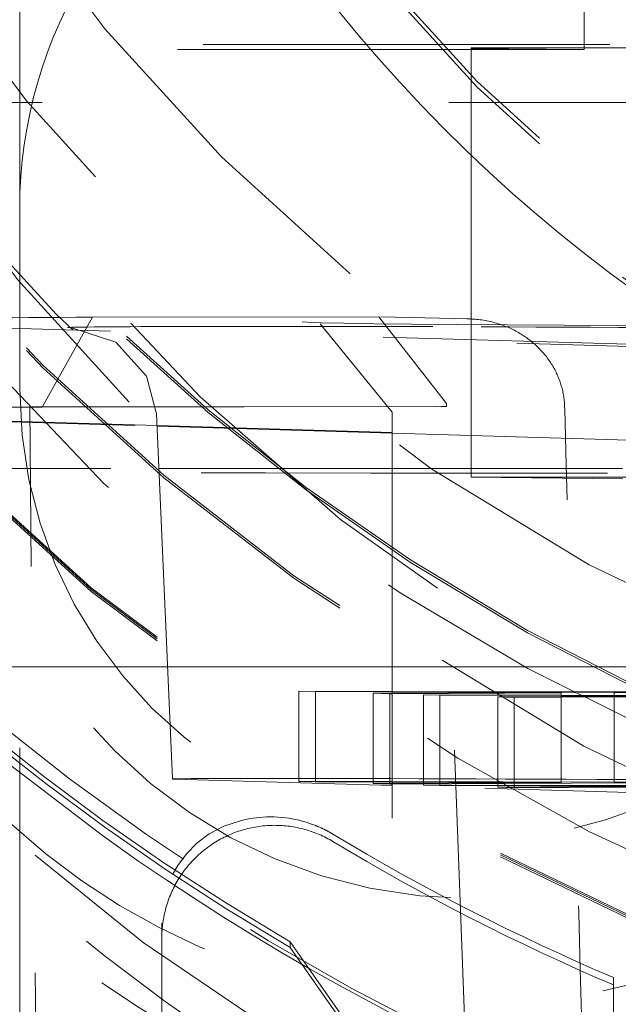
# Model space of a CAD drawing. Units: millimetres. Extents: x 1330 to 1880, y 0 to 892.
# Drawn here: x 1765 to 1767, y 436 to 438 of the extents above; entities that cross this region are included whole.
import ezdxf

# ---------------------------------------------------------------- set-up
doc = ezdxf.new("R2010")
doc.units = ezdxf.units.MM
doc.linetypes.add('_..__..__..__.._', pattern=[1.7999999999999998, 0.8999999999999999, -0.8999999999999999])
doc.linetypes.add('______..__..__..', pattern=[7.200000000000001, 2.7, -0.8999999999999999, 0.8999999999999999, -0.8999999999999999, 0.8999999999999999, -0.8999999999999999])
doc.layers.add('Ansichten', color=7, linetype='Continuous')
doc.layers.add('Maße', color=7, linetype='Continuous')
doc.dimstyles.get("Standard").update_dxf_attribs({"dimtxt": 0.18, "dimasz": 0.18, "dimexe": 0.18, "dimexo": 0.0625, "dimgap": 0.09, "dimtad": 0, "dimtih": 1, "dimtoh": 1, "dimdec": 4, "dimzin": 0, "dimdsep": 46, "dimtxsty": 'Standard', "dimcen": 0.09, "dimadec": 0, "dimazin": 0, "dimtfac": 1, "dimtdec": 4, "dimtofl": 0, "dimtmove": 0, "dimatfit": 3, "dimfxl": 0, "dimtolj": 1, "dimtzin": 0, "dimarcsym": 0})

# ---------------------------------------------------------------- blocks, each defined once
blk = doc.blocks.new('*D7')
at = {"layer": 'Defpoints', "color": 0}
for p in [(1737, 446.0044699117059), (1850, 446.0044699117059), (1801.5, 410.5044699117059)]:
    blk.add_point(p, dxfattribs=at)
at = {"layer": 'Maße', "color": 0, "lineweight": -2}
for p, q in [((1737.0625, 446.0044699117059), (1844.18, 446.0044699117059)), ((1844, 422.5044699117059), (1844, 434.0044699117059)), ((1801.5625, 410.5044699117059), (1844.18, 410.5044699117059))]:
    blk.add_line(p, q, dxfattribs=at)
at = {"layer": 'Maße', "color": 0}
for points in [[(1846, 434.0044699117059), (1842, 434.0044699117059), (1844, 446.0044699117059)], [(1842, 422.5044699117059), (1846, 422.5044699117059), (1844, 410.5044699117059)]]:
    blk.add_solid(points, dxfattribs=at)
at = {"layer": 'Maße', "color": 0, "insert": (1837.91, 428.2544699117059), "char_height": 12, "attachment_point": 5, "rotation": 90}
blk.add_mtext('\\A1;35.5', dxfattribs=at)
blk = doc.blocks.new('@725')
at = {"layer": 'Maße', "color": 212, "linetype": '_..__..__..__.._', "lineweight": 9}
for p, q in [((1765.35, 437.6815144057609), (1765.35, 438.8011125119722)), ((1766.599489191066, 438.3336958763537), (1766.599489191066, 438.0331451265)), ((1766.350000000002, 437.8864940616538), (1766.350000000002, 438.0373218746573)), ((1766.599489191066, 438.0331451265), (1766.350000000002, 438.0355359459286)), ((1768.999999999999, 437.9158496352441), (1764.55, 437.9158496352441)), ((1766.350000000002, 437.3905881639886), (1766.350000000002, 437.8864940616538)), ((1765.35, 437.2815205278853), (1765.35, 437.6815144057609)), ((1765.399730861451, 437.2413146830544), (1765.511538076743, 437.4403016448034)), ((1765.511538076743, 437.4403016448034), (1766.145016020382, 437.440957554331)), ((1766.294688681686, 437.2492204382531), (1766.145016020382, 437.440957554331)), ((1766.345328788465, 437.4364318966154), (1766.148538898192, 437.4409323432935)), ((1765.35, 437.4152928349955), (1764.951947202424, 437.4270606834686)), ((1765.467421735618, 437.4166802988615), (1765.465726946052, 437.4167365400184)), ((1767.054144448173, 437.3697711637823), (1765.467421735618, 437.4166802988615)), ((1766.015315841849, 437.4259110876314), (1766.175000000308, 437.2301645173242)), ((1767.35, 437.3561657616788), (1765.35, 437.4152928349955)), ((1766.350000000002, 437.2365040101059), (1766.350000000002, 437.3905881639886)), ((1765.35, 435.5865590330884), (1765.35, 437.2815205278853)), ((1765.372194188602, 437.2415676071824), (1766.283126666304, 437.2425107959662)), ((1765.399730861451, 437.2413146830544), (1766.294899906777, 437.2422415502193)), ((1766.34704116753, 435.5815465469138), (1766.283126666304, 437.2425107959662)), ((1766.283126666304, 437.2425107959662), (1766.294899906777, 437.2422415502193)), ((1766.294688681686, 437.2492204382531), (1766.294899906777, 437.2422415502193)), ((1766.556873837418, 437.236250390286), (1766.556645475862, 437.2432296702189)), ((1764.706213365137, 437.2268093092079), (1765.654122530296, 437.1987857618549)), ((1765.654056785383, 437.200291544833), (1764.755360132594, 437.2268601962725)), ((1765.373892640971, 437.0643939424005), (1765.372194188602, 437.2415676071824)), ((1765.652934698157, 437.2259911734998), (1765.68824434417, 436.4172797209883)), ((1766.175000000308, 437.2301648996199), (1766.175000000308, 435.5815465469138)), ((1766.350000000002, 437.0856761986645), (1766.350000000002, 437.2365040101059)), ((1766.175000000308, 437.1848906210016), (1765.654056785383, 437.200291544833)), ((1765.654122530296, 437.1987857618549), (1766.175000000308, 437.1833867816757)), ((1767.610503986501, 437.1424520462825), (1766.175000000308, 437.1848906210016)), ((1766.175000000308, 437.1833867816757), (1767.549462408694, 437.1427528118798)), ((1764.652086335363, 437.1049148152318), (1765.658221087187, 437.1049148152318)), ((1765.658221087187, 437.1049148152318), (1766.175000000308, 437.1049148152318)), ((1766.175000000308, 437.1049148152318), (1766.684869929697, 437.1049148152319)), ((1766.685264020768, 437.0823376985534), (1766.350000000002, 437.0855504859734)), ((1765.392880969466, 435.0879199253947), (1765.373892640971, 437.0643939424005)), ((1765.677390545592, 436.6658687668827), (1764.659750029975, 436.6658687668827)), ((1766.175000000308, 436.6658687668827), (1765.677390545592, 436.6658687668827)), ((1766.692533624309, 436.6658687668827), (1766.175000000308, 436.6658687668827)), ((1765.968295511138, 436.611960840541), (1766.004671611281, 436.6108854343709)), ((1765.968295511138, 436.611960840541), (1765.968295511138, 436.4119639016031)), ((1766.175000000308, 436.6114293059897), (1765.968295511138, 436.611960840541)), ((1766.004671611281, 436.6108854343709), (1766.004671611281, 436.411870361525)), ((1766.004671611281, 436.6108854343709), (1766.175000000308, 436.6104478240772)), ((1766.666545446755, 436.6101653112437), (1766.175000000308, 436.6114293059897)), ((1766.175000000308, 436.6104478240772), (1766.548674060333, 436.6094877749857)), ((1766.548674060333, 436.6094877749857), (1766.175000000308, 436.6073387510069)), ((1766.548674060333, 436.6094877749857), (1766.548674060333, 436.4104714751304)), ((1767.285541363044, 436.6137256862643), (1766.666545446755, 436.6101653112437)), ((1766.666545446755, 436.6101653112437), (1766.666545446755, 436.4101683723059)), ((1766.175000000308, 436.6073387510069), (1766.132841059818, 436.6070962921806)), ((1766.132841059818, 436.6070962921806), (1766.132841059818, 436.4115407775349)), ((1766.132841059818, 436.6070962921806), (1766.169217159961, 436.6060208860105)), ((1766.169217159961, 436.6060208860105), (1766.175000000308, 436.6060541397137)), ((1766.169217159961, 436.6060208860105), (1766.169217159961, 436.4114472374568)), ((1766.175000000308, 436.6060541397137), (1766.548674060333, 436.6082029187788)), ((1766.244222537057, 436.6038034617952), (1766.244222537057, 436.4112543633222)), ((1766.548674060333, 436.6030205736032), (1766.244222537057, 436.6038034617952)), ((1766.244222537057, 436.6038034617952), (1766.2805986372, 436.6027280556251)), ((1766.2805986372, 436.6027280556251), (1766.2805986372, 436.4111608232441)), ((1766.2805986372, 436.6027280556251), (1766.548674060333, 436.6020393121613)), ((1766.548674060333, 436.5997435218525), (1766.408768085737, 436.5989389134348)), ((1766.408768085737, 436.5989389134348), (1766.408768085737, 436.410831239254)), ((1766.408768085737, 436.5989389134348), (1766.44514418588, 436.5978635072647)), ((1766.44514418588, 436.5978635072647), (1766.548674060333, 436.5984588464938)), ((1766.44514418588, 436.5978635072647), (1766.44514418588, 436.4107376991759)), ((1766.548674060333, 436.6082029187788), (1766.702921546899, 436.6090899050736)), ((1766.821089364599, 436.6023200656119), (1766.548674060333, 436.6030205736032)), ((1766.548674060333, 436.6020393121613), (1766.821089364599, 436.6013394186087)), ((1766.821089364599, 436.6013102000988), (1766.548674060333, 436.5997435218525)), ((1766.548674060333, 436.5984588464938), (1766.821089364599, 436.6000253461935)), ((1765.299342464656, 436.4706898416747), (1765.533258233522, 436.2921105366137)), ((1766.175000000308, 436.4027582786949), (1765.692618673199, 436.4170191767422)), ((1767.285541363044, 436.4137287473264), (1766.666545446755, 436.4101683723059)), ((1765.968295511138, 436.4119639016031), (1766.004671611281, 436.4108884954331)), ((1766.175000000308, 436.4114323670519), (1765.968295511138, 436.4119639016031)), ((1766.004671611281, 436.411870361525), (1766.004671611281, 436.4108884954331)), ((1766.004671611281, 436.4108884954331), (1766.175000000308, 436.4104508851394)), ((1766.132841059818, 436.4115407775349), (1766.132841059818, 436.4070993532428)), ((1766.175000000308, 436.4073418120691), (1766.132841059818, 436.4070993532428)), ((1766.132841059818, 436.4070993532428), (1766.169217159961, 436.4060239470726)), ((1766.169217159961, 436.4114472374568), (1766.169217159961, 436.4073085545758)), ((1766.169217159961, 436.4073085545758), (1766.169217159961, 436.4060239470726)), ((1766.169217159961, 436.4060239470726), (1766.175000000308, 436.4060572007758)), ((1766.666545446755, 436.4101683723059), (1766.175000000308, 436.4114323670519)), ((1766.175000000308, 436.4104508851394), (1766.548674060333, 436.4094908360478)), ((1766.548674060333, 436.4094908360478), (1766.175000000308, 436.4073418120691)), ((1766.175000000308, 436.4060572007758), (1766.702921546899, 436.4090929661358)), ((1767.279341385755, 436.3701100416629), (1766.175000000308, 436.4027582786949)), ((1766.244222537057, 436.4112543633222), (1766.244222537057, 436.407739915409)), ((1766.244222537057, 436.407739915409), (1766.244222537057, 436.4038065228573)), ((1766.942472472674, 436.4020109935601), (1766.244222537057, 436.4038065228573)), ((1766.244222537057, 436.4038065228573), (1766.2805986372, 436.4027311166873)), ((1766.2805986372, 436.4111608232441), (1766.2805986372, 436.4079491167421)), ((1766.2805986372, 436.4079491167421), (1766.2805986372, 436.4037129827792)), ((1766.2805986372, 436.4037129827792), (1766.2805986372, 436.4027311166873)), ((1766.2805986372, 436.4027311166873), (1766.824601086253, 436.401333457302)), ((1766.408768085737, 436.410831239254), (1766.408768085737, 436.4086862276301)), ((1766.408768085737, 436.4086862276301), (1766.408768085737, 436.4033833987892)), ((1766.408768085737, 436.4033833987892), (1766.408768085737, 436.3989419744969)), ((1766.824601086253, 436.401333457302), (1766.408768085737, 436.3989419744969)), ((1766.408768085737, 436.3989419744969), (1766.44514418588, 436.3978665683269)), ((1766.44514418588, 436.4107376991759), (1766.44514418588, 436.4088954289631)), ((1766.44514418588, 436.4088954289631), (1766.44514418588, 436.403289858711)), ((1766.44514418588, 436.403289858711), (1766.44514418588, 436.39915117583)), ((1766.44514418588, 436.3978665683269), (1766.978848572817, 436.40093558739)), ((1766.44514418588, 436.39915117583), (1766.44514418588, 436.3978665683269)), ((1766.548674060333, 436.4104714751304), (1766.548674060333, 436.4094908360478)), ((1765.614070558605, 436.2348294854324), (1765.533258233522, 436.2921105366137)), ((1765.664640519426, 435.5875000471063), (1765.664640519426, 436.0980185926153)), ((1765.948670878766, 436.0566710885319), (1766.318646258389, 435.5299593742442)), ((1765.948670878766, 436.04411125262), (1765.948670878766, 436.0566710885319)), ((1765.948670878766, 436.04411125262), (1766.66464, 435.0217157759549)), ((1766.664640519426, 435.9774818083386), (1766.66464, 435.6724008558384))]:
    blk.add_line(p, q, dxfattribs=at)
at = {"layer": 'Maße', "color": 212, "linetype": '_..__..__..__.._', "lineweight": 9, "extrusion": (0, 0, -1)}
for points in [[(-1766.714790605173, 437.495535992503), (-1766.658686849343, 437.5365352974553), (-1766.603312906568, 437.5788800858083), (-1766.548708670971, 437.6225265800935), (-1766.494914036679, 437.6674310028425), (-1766.441968897817, 437.7135495765868), (-1766.389913148511, 437.7608385238579), (-1766.338786682886, 437.8092540671873), (-1766.288629395068, 437.8587524291065), (-1766.239481179183, 437.9092898321471), (-1766.191381929355, 437.9608224988406), (-1766.14437153971, 438.0133066517186), (-1766.098489904374, 438.0666985133124), (-1766.053776917473, 438.1209543061537)], [(-1765.465726946052, 437.4167365400184), (-1765.562582972139, 437.3846449717046), (-1765.630479771356, 437.3097046968113), (-1765.652934706908, 437.225990973064)], [(-1765.688527259873, 436.2056786176692), (-1765.699836550067, 436.225391838421), (-1765.718981139967, 436.2514851190994), (-1765.741921510778, 436.2750348085657), (-1765.769449150409, 436.2955488181146), (-1765.802355546768, 436.3125350590405), (-1765.841432187765, 436.3255014426377), (-1765.860267668557, 436.3295512332778), (-1765.881097070515, 436.3323340025188), (-1765.896509723855, 436.3333160207039), (-1765.913444084341, 436.3333407761475), (-1765.921657165731, 436.3329682788871), (-1765.930353354147, 436.3322930625861), (-1765.939631307278, 436.3312529982471), (-1765.946277699031, 436.3303096755924), (-1765.953311735553, 436.3291232858019), (-1765.960814306549, 436.3276423530186), (-1765.964831881193, 436.3267597764914), (-1765.969018169174, 436.3257710412945), (-1765.973401285798, 436.3246580096483), (-1765.978009346371, 436.3234025437733), (-1765.981290567669, 436.3224562301538), (-1765.984711856271, 436.321421081442), (-1765.98829646769, 436.3202818172452), (-1765.992067657443, 436.3190231571706), (-1765.994225800168, 436.3182756850683), (-1765.996457245461, 436.317481254613), (-1765.998771830532, 436.3166332316465), (-1766.001179392589, 436.31572498201), (-1766.003689768843, 436.3147498715452), (-1766.004847664731, 436.3142907868215), (-1766.00603023178, 436.313815823879), (-1766.007239914359, 436.3133232464277), (-1766.008479156838, 436.3128113181776), (-1766.009750403588, 436.3122783028388), (-1766.011056098977, 436.3117224641214), (-1766.012398687375, 436.3111420657355), (-1766.013780613153, 436.310535371391), (-1766.015204320679, 436.3099006447982), (-1766.016672254323, 436.309236149667), (-1766.017333920325, 436.3089333670011), (-1766.018006118168, 436.3086236470098), (-1766.018689328341, 436.3083065917175), (-1766.01938403133, 436.3079818031485), (-1766.020090707623, 436.3076488833272), (-1766.020809837707, 436.3073074342781), (-1766.021541902069, 436.3069570580254), (-1766.022287381197, 436.3065973565937), (-1766.023046755577, 436.3062279320072), (-1766.023820505697, 436.3058483862904), (-1766.024609112044, 436.3054583214675), (-1766.025413055106, 436.3050573395631), (-1766.026232815369, 436.3046450426015), (-1766.027068873321, 436.304221032607), (-1766.027494934532, 436.3040035827776), (-1766.027926077117, 436.3037825666937), (-1766.028362293206, 436.3035579470183), (-1766.028803574929, 436.3033296864148), (-1766.029249914418, 436.3030977475464), (-1766.0297013038, 436.3028620930765), (-1766.030157735208, 436.3026226856682), (-1766.030619200772, 436.3023794879849), (-1766.031085692621, 436.3021324626898), (-1766.031557202887, 436.3018815724462), (-1766.032033723699, 436.3016267799173), (-1766.032515247189, 436.3013680477665), (-1766.033001765485, 436.301105338657), (-1766.033493270719, 436.300838615252), (-1766.033989755022, 436.3005678402149), (-1766.034317110937, 436.3003885493532), (-1766.034647266419, 436.3002071040715), (-1766.034980101645, 436.3000235597506), (-1766.03531549679, 436.2998379717704), (-1766.035653332032, 436.2996503955115), (-1766.035993487545, 436.2994608863541), (-1766.036335843508, 436.2992694996787), (-1766.036680280095, 436.2990762908656), (-1766.037026677484, 436.2988813152951), (-1766.037374915849, 436.2986846283476), (-1766.037724875369, 436.2984862854034), (-1766.038076436218, 436.298286341843), (-1766.038429478574, 436.2980848530465), (-1766.038783882612, 436.2978818743945), (-1766.039139528509, 436.2976774612673), (-1766.039496296441, 436.2974716690451), (-1766.039854066585, 436.2972645531083), (-1766.040212719116, 436.2970561688375), (-1766.04057213421, 436.2968465716127), (-1766.040855230535, 436.2966809371177), (-1766.041139003531, 436.2965144317961), (-1766.041423343173, 436.2963471188994), (-1766.041708139437, 436.2961790616793), (-1766.041993282298, 436.2960103233874), (-1766.04227866173, 436.2958409672755), (-1766.042564167709, 436.2956710565952), (-1766.04284969021, 436.2955006545981), (-1766.043135119208, 436.2953298245359), (-1766.043420344678, 436.2951586296604), (-1766.043705256596, 436.2949871332231)], [(-1765.664640519426, 436.0646601748437), (-1765.664676824512, 436.0689201236374), (-1765.664785729226, 436.0731788351687), (-1765.664967201936, 436.0774350725344), (-1765.665221189937, 436.08168759955), (-1765.66554761946, 436.0859351811086), (-1765.665946395696, 436.0901765835397), (-1765.666417402825, 436.0944105749676), (-1765.666960504046, 436.0986359256688), (-1765.667575541621, 436.1028514084296), (-1765.668262336919, 436.1070557989022), (-1765.669020690465, 436.1112478759605), (-1765.669850382004, 436.1154264220548), (-1765.670751170559, 436.1195902235654), (-1765.671722794504, 436.1237380711549), (-1765.67276497164, 436.1278687601194), (-1765.673877399277, 436.131981090739), (-1765.67505975432, 436.1360738686254), (-1765.676311693366, 436.1401459050695), (-1765.677632852799, 436.1441960173861), (-1765.679022848903, 436.1482230292578), (-1765.680481277965, 436.1522257710766), (-1765.682007716398, 436.1562030802834), (-1765.683601720862, 436.1601538017057), (-1765.685262828395, 436.1640767878933), (-1765.686990556541, 436.1679708994513), (-1765.6887844035, 436.1718350053715), (-1765.690643848264, 436.1756679833601), (-1765.692568350776, 436.1794687201644), (-1765.694557352081, 436.1832361118957), (-1765.696610274493, 436.1869690643503), (-1765.698726521759, 436.1906664933269), (-1765.700905479235, 436.1943273249416), (-1765.703146514064, 436.1979504959399), (-1765.705448975357, 436.2015349540057), (-1765.707812194385, 436.2050796580664), (-1765.710235484775, 436.2085835785958), (-1765.712718142704, 436.2120456979127), (-1765.715259447107, 436.2154650104769), (-1765.717858659886, 436.2188405231807), (-1765.720515026124, 436.2221712556382), (-1765.723227774303, 436.2254562404689), (-1765.725996116532, 436.2286945235796), (-1765.728819248772, 436.2318851644413), (-1765.731696351068, 436.2350272363618), (-1765.734626587795, 436.2381198267557), (-1765.737609107893, 436.241162037409), (-1765.740643045115, 436.2441529847398), (-1765.743727518283, 436.2470918000554), (-1765.746861631541, 436.2499776298042), (-1765.750044474615, 436.2528096358238), (-1765.753275123077, 436.2555869955845), (-1765.756552638617, 436.2583089024279), (-1765.759876069309, 436.2609745658017), (-1765.763244449894, 436.2635832114886), (-1765.766656802058, 436.2661340818319), (-1765.770112134715, 436.2686264359549), (-1765.773609444295, 436.2710595499767), (-1765.777147715038, 436.273432717222), (-1765.780725919285, 436.2757452484263), (-1765.784343017781, 436.2779964719366), (-1765.787997959974, 436.2801857339059), (-1765.791689684318, 436.2823123984836), (-1765.795417118587, 436.2843758479996), (-1765.799179180184, 436.2863754831442), (-1765.802974776451, 436.2883107231422), (-1765.806802804993, 436.2901810059209), (-1765.810662153995, 436.2919857882742), (-1765.814551702545, 436.29372454602), (-1765.81847032096, 436.2953967741522), (-1765.822416871114, 436.2970019869875), (-1765.826390206767, 436.2985397183072), (-1765.830389173903, 436.3000095214912), (-1765.834412611056, 436.3014109696489), (-1765.838459349659, 436.302743655743), (-1765.842528214373, 436.304007192707), (-1765.846618023435, 436.3052012135583), (-1765.850727588997, 436.3063253715049), (-1765.854855717475, 436.3073793400454), (-1765.859001209892, 436.3083628130645), (-1765.863162862228, 436.3092755049216), (-1765.86733946577, 436.310117150534), (-1765.871529807463, 436.3108875054533), (-1765.875732670261, 436.3115863459373), (-1765.879946833481, 436.3122134690142), (-1765.88417107316, 436.312768692542), (-1765.888404162405, 436.3132518552612), (-1765.892644871756, 436.3136628168416), (-1765.896891969538, 436.3140014579233), (-1765.90114422222, 436.3142676801511), (-1765.905400394777, 436.3144614062032), (-1765.909659251042, 436.3145825798139), (-1765.91391955407, 436.3146311657891), (-1765.918180066496, 436.3146071500178), (-1765.922439550893, 436.314510539475), (-1765.926696770134, 436.3143413622203), (-1765.930950487749, 436.3140996673897), (-1765.935199468286, 436.3137855251812), (-1765.939442477668, 436.3133990268346), (-1765.943678283552, 436.3129402846045), (-1765.947905655687, 436.3124094317285), (-1765.952123366274, 436.3118066223878), (-1765.956330190316, 436.3111320316627), (-1765.960524905982, 436.310385855482), (-1765.964706294955, 436.3095683105655), (-1765.96887314279, 436.3086796343614), (-1765.973024239265, 436.3077200849776), (-1765.977158378731, 436.3066899411062), (-1765.981274360468, 436.305589501943), (-1765.985370989026, 436.3044190871001), (-1765.989447074578, 436.3031790365138), (-1765.993501433262, 436.301869710345), (-1765.997532887528, 436.3004914888756), (-1766.001540266478, 436.2990447723971), (-1766.005522406205, 436.2975299810946), (-1766.009478150135, 436.2959475549254), (-1766.013406349358, 436.2942979534903), (-1766.017305862965, 436.2925816559008), (-1766.021175558379, 436.2907991606394), (-1766.025014311683, 436.2889509854153), (-1766.028821007947, 436.2870376670139), (-1766.032594541552, 436.2850597611406), (-1766.036333816509, 436.2830178422598), (-1766.040037746781, 436.2809125034278), (-1766.043705256596, 436.2787443561206)]]:
    blk.add_lwpolyline(points, dxfattribs=at)
at = {"layer": 'Maße', "color": 212, "linetype": '_..__..__..__.._', "lineweight": 9}
blk.add_lwpolyline([(1765.510475734984, 437.4403023045074, 0.003454555290195248), (1764.945385953878, 437.4331653151754), (1764.845206407823, 437.4227073335369), (1764.757653856625, 437.3708056910776), (1764.706555616715, 437.281346043066), (1764.69990001733, 437.2301678210939), (1764.69990001733, 437.2301678210939)], format="xyb", dxfattribs=at)
blk.add_lwpolyline([(1766.556645475862, 437.2432296702189), (1766.556502477653, 437.2463151227212), (1766.556307728634, 437.2493983500186), (1766.556061379757, 437.2524779994187), (1766.555763581972, 437.2555527182288), (1766.555414486232, 437.2586211537567), (1766.555014138511, 437.2616830425695), (1766.554562677823, 437.2647382131983), (1766.554060406352, 437.2677853553964), (1766.553507626283, 437.2708231589166), (1766.552904639801, 437.2738503135118), (1766.552251561919, 437.2768665473363), (1766.551548576768, 437.2798717408104), (1766.550796123585, 437.2828646514645), (1766.549994641612, 437.2858440368291), (1766.549144570087, 437.2888086544345), (1766.548340995199, 437.2914546825797), (1766.54749858322, 437.2940887196173), (1766.546617738947, 437.2967099350709), (1766.545698867174, 437.2993174984643), (1766.544742372695, 437.3019105793214), (1766.543748660305, 437.3044883471657), (1766.542596929469, 437.3073444746166), (1766.541399321244, 437.310181507532), (1766.540156494993, 437.3129984001657), (1766.538869110079, 437.3157941067715), (1766.537537825863, 437.3185675816028), (1766.536162921918, 437.3213186089536), (1766.53474463869, 437.3240472225461), (1766.533283707091, 437.3267524849235), (1766.53178085803, 437.3294334586292), (1766.530236822417, 437.3320892062064), (1766.528651908651, 437.3347195470439), (1766.527026353189, 437.3373245514193), (1766.525360937215, 437.3399033909899), (1766.523656441909, 437.3424552374131), (1766.521913648455, 437.344979262346), (1766.520012376273, 437.3476413366629), (1766.518068154689, 437.3502716854915), (1766.516081971671, 437.3528694349918), (1766.514054815189, 437.3554337113234), (1766.51198767321, 437.3579636406466), (1766.509917729146, 437.3604162127042), (1766.507809797235, 437.3628356319763), (1766.505664833722, 437.3652211887559), (1766.503483794849, 437.3675721733359), (1766.501267636859, 437.3698878760092), (1766.499016734904, 437.372168211388), (1766.496731305343, 437.374413331431), (1766.494412308085, 437.376622633628), (1766.492060703037, 437.3787955154694), (1766.489677450104, 437.3809313744449), (1766.487262908046, 437.3830301599515), (1766.484817271511, 437.3850920255652), (1766.482341493678, 437.3871164637188), (1766.479836527728, 437.3891029668453), (1766.477303326839, 437.3910510273778), (1766.474585295176, 437.3930757204383), (1766.471836074747, 437.3950572863417), (1766.46905678736, 437.3969952205914), (1766.466248554823, 437.39888901869), (1766.463412498944, 437.4007381761407), (1766.460451064785, 437.4026033098592), (1766.45746048358, 437.4044208864773), (1766.454441971665, 437.4061904489865), (1766.451396745373, 437.4079115403782), (1766.448326021041, 437.4095837036437), (1766.445230173416, 437.4112069487788), (1766.442109379716, 437.4127814402601), (1766.43896483084, 437.4143068080604), (1766.435797717683, 437.4157826821525), (1766.432609231143, 437.4172086925092), (1766.429399704363, 437.4185848591777), (1766.426169301757, 437.4199113186104), (1766.422919190792, 437.421187774801), (1766.419650538937, 437.4224139317424), (1766.416364513659, 437.4235894934279), (1766.41285609666, 437.4247825514404), (1766.40932861064, 437.4259186926417), (1766.405783430277, 437.4269976411709), (1766.402221930247, 437.4280191211671), (1766.398645485227, 437.4289828567698), (1766.395065512699, 437.4298861555911), (1766.391471180018, 437.4307321729995), (1766.387863832362, 437.4315207063017), (1766.384244814911, 437.4322515528046), (1766.380615472845, 437.4329245098147), (1766.37697607522, 437.4335395771125), (1766.37332681511, 437.4340968099354), (1766.369669029423, 437.4345960700467), (1766.366004055065, 437.4350372192093), (1766.36233322894, 437.4354201191865), (1766.358564698731, 437.4357521248014), (1766.354790495666, 437.4360229279424), (1766.351012060356, 437.4362324472044), (1766.347230833411, 437.436380601182), (1766.34344825544, 437.43646730847), (1766.340251510369, 437.4364926556967)], dxfattribs=at)
at = {"layer": 'Maße', "color": 212, "linetype": '_..__..__..__.._', "lineweight": 9, "extrusion": (0, 0, -1)}
for centre, radius, start, end in [((-1768.722870933073, 440.130280889036), 5.195438788313024, 298.451404792292, 328.402129517129), ((-1768.661773453847, 440.1584928387356), 5.105461259365002, 239.2566250692167, 316.3913083774937), ((-1768.736669860068, 440.1927513520209), 5.258149950545801, 225.8081602774161, 293.9565619843925)]:
    blk.add_arc(centre, radius, start, end, dxfattribs=at)
at = {"layer": 'Maße', "color": 212, "linetype": '_..__..__..__.._', "lineweight": 9}
for centre, major_axis, ratio, start_param, end_param in [((1768.625, 440.2380342484192), (-4.136324865405161, 0), 0.9999846946890936, 5.72535968580298, 11.97227892941947), ((1768.625, 440.6218486809239), (-4.900000000000126, 0), 0.9999846946890938, 0, 3.141592653589793), ((1768.625, 440.6181283684247), (-4.900000000000126, 0), 0.9999846946890938, 0, 3.141592653589793), ((1768.625, 440.6137022360229), (-4.900000000000126, 0), 0.9999846946890938, 0, 3.141592653589793), ((1768.625, 440.6137022360229), (-4.900000000000126, 0), 0.9999846946890938, 0, 3.141592653589793), ((1768.625, 440.6153620356736), (-4.599999999999937, 0), 0.9999846946890938, 0, 2.549328930150234), ((1768.625, 440.6095527368962), (-4.599999999999937, 0), 0.9999846946890938, 0, 2.549328930150225), ((1768.625, 440.6137022360229), (-4.425000000000123, 0), 0.9999846946890939, 0, 0.9948376736367502), ((1768.625, 440.6081695705206), (-4.425000000000123, 0), 0.9999846946890939, 0, 0.9948376736367436), ((1768.625, 440.6137022360229), (-4.425000000000123, 0), 0.9999846946890939, 0.9948376736367758, 3.141592653589805), ((1768.625, 440.6081695705206), (-4.425000000000123, 0), 0.9999846946890939, 0.9948376736367812, 3.14159265358983), ((1768.625, 440.2325015829169), (-5.249999999999977, -2.508298287376606e-12), 0.9999846946890939, 0, 3.141592653589316), ((1768.625, 440.2258623843142), (-3.200000000000092, -2.508298287376684e-12), 0.9999846946890939, 0, 3.141592653589011), ((1768.625, 440.2131372536589), (-3.200000000000092, 0), 0.9999846946890939, 0, 3.141592653589793), ((1768.625, 440.6095527368962), (-4.494999999999916, 0), 0.9999846946890936, 0.1909854236564193, 2.548948020367938), ((1768.625, 440.2408005811703), (-4.425000000000123, 0), 0.9999846946890939, 0.1909854236560894, 2.619679749108022), ((1765.350000000001, 437.3513603801549), (1.283044345396008, 1.263689176353135), 0.9990247901419294, 0.7934857976261435, 2.364282124421039), ((1766.35, 437.6815144057609), (-0.9999999999998898, 0), 0.9999846946890938, 5.721115504173615, 6.283185307179586), ((1768.625, 440.6312335641378), (-5.300000000000082, 0), 0.9999846946890937, 0.5455261272807941, 1.04145171543198), ((1768.625, 440.6182319420796), (-5.299999999999997, 0), 0.9998881216535258, 0.5504578092644955, 1.041451715431975), ((1765.944583393782, 437.4172647582744), (0.4914583484509904, 0), 0.005532665502275494, 0.8603555155508005, 3.042017080536625), ((1767.950000000308, 437.4301618385576), (1.97500000000006, 0), 0.005532665502264169, 3.151951965325779, 6.258638033874619), ((1766.35, 437.2815205278853), (-0.9999999999998899, -2.50829828737654e-12), 0.9999846946890938, 0, 3.141592653587295), ((1766.35, 437.4210711285975), (-1.839163116843956, 0), 0.9999846946890938, 0.1048261832961063, 1.107532618847429), ((1767.94990001733, 437.2301678554703), (3.300000000000081, 0), 0.005532665502264169, 2.46725868374992, 3.141689228103147), ((1765.45, 436.580871884204), (-0.7090902668604441, 0.709782363112469), 0.9934280600139734, 0.7825891420646569, 2.253218047698013), ((1767.950000000308, 436.4301771438685), (2.818660942908612, 0), 0.005532665502255954, 4.001948169140674, 4.446729960925015), ((1768.625, 440.5770843002109), (-4.999999999999893, 0), 0.9999846946890939, 1.02831933608484, 1.167913590944251), ((1768.625, 440.5964486294688), (-5.299999855906457, 0), 0.9999846946890939, 0.9666011849325414, 1.191917372895809)]:
    blk.add_ellipse(centre, major_axis=major_axis, ratio=ratio, start_param=start_param, end_param=end_param, dxfattribs=at)
for centre, major_axis, ratio in [((1768.625, 440.6070630374202), (-4.224999999999923, 0), 0.9999846946890938), ((1768.625, 440.623661033927), (-4.000000000000004, 0), 0.9999846946890938), ((1768.625, 440.2269689174146), (-4.250000000000087, 0), 0.999984694689094), ((1768.625, 440.2076045881567), (-2.622649730810389, 0), 0.9999846946890938), ((1768.625, 440.2076045881567), (-2.299999999999969, 0), 0.9999846946890938)]:
    blk.add_ellipse(centre, major_axis=major_axis, ratio=ratio, dxfattribs=at)
at = {"layer": 'Maße', "color": 212, "linetype": '_..__..__..__.._', "lineweight": 9, "extrusion": (0, 0, -1)}
for centre, major_axis, ratio, start_param, end_param in [((1768.65, 440.1561835637161), (3.281860172816398, 0), 0.9999846946890938, 1.938832037139303, 3.532342181259947), ((1766.35, 437.4191946525212), (1.500000000000057, 0), 0.9999846946890938, 0.7754120707544929, 3.98882556635683), ((1766.35, 437.6691908261935), (1.116734228317595, 0), 0.9999846946890939, 3.141592653589793, 3.703662456595403), ((1767.245800090256, 438.2577428823551), (-40.59999999999997, 0), 0.005532665502260074, 4.728308640475641, 4.785040443652085), ((1767.245800090256, 438.2577428823551), (-38.59999999999996, 0), 0.005532665502257409, 4.681016354988042, 4.777796328357322), ((1767.245800090256, 438.2577428823551), (-39.84999999999993, 0), 0.005532665502270509, 4.681016354988044, 4.734870173647809), ((1768.625, 440.605126604495), (5.300000000000082, 0), 0.9999846946890937, 1.949675371748336, 2.591134844325222), ((1768.625, 440.6328933637885), (5.600000000000049, 0), 0.9999846946890939, 1.995278408053847, 2.565629443059899), ((1766.35, 437.4274936507746), (1.900000000000013, 0), 0.9999846946890937, 1.800718167795988, 3.141592653589531), ((1765.461511610455, 437.2167676418821), (0.005910125163084189, 0.1999126569793829), 0.9829203050184359, 6.253117125100317, 6.283185307179586), ((1767.950000000308, 437.4301618385576), (-2.583541651548948, 0), 0.005532665502269177, 4.978047999844494, 5.422829791628117), ((1768.625, 440.6067864041451), (5.249999999999977, 0), 0.9999846946890939, 1.816103092800097, 2.459300406263826), ((1766.35, 437.2691969483179), (1.116734228317595, 0), 0.9999846946890939, 0, 3.141592653589793), ((1767.94990001733, 437.2301678554703), (-3.249999999999975, 0), 0.005532665502264071, 0, 0.6686368529827053), ((1767.950000000308, 405.8617276023142), (-1.725425100508278, 50.82626133839853), 0.008196022664691837, 5.32887886751091, 5.377960098401407), ((1767.245800090256, 437.3077574224005), (-38.44999999999987, 0), 0.005532665502258519, 4.681016354988044, 4.777796328357327), ((1767.245800090256, 437.3077574224005), (-40.14999999999991, 0), 0.005532665502267622, 4.681016354988048, 4.734702166631421), ((1765.45, 436.5929981236952), (0.9999999999998898, 0), 0.9999846946890938, 1.570796326794897, 3.141592653589793), ((1765.944583393782, 436.4172800635853), (-0.256339057091548, 0), 0.005532665502264071, 6.282943742087088, 8.564422445229189), ((1765.944583393782, 436.4172800635853), (-0.256339057091548, 0), 0.005532665502273618, 6.098180406468257, 6.28294374210555), ((1768.625, 440.560427981657), (-4.999999999999997, 0), 0.9998881216535264, 5.115271716235405, 5.254865971094802)]:
    blk.add_ellipse(centre, major_axis=major_axis, ratio=ratio, start_param=start_param, end_param=end_param, dxfattribs=at)

msp = doc.modelspace()

# ---------------------------------------------------------------- block references
at = {"layer": 'Ansichten', "color": 7, "linetype": '______..__..__..', "lineweight": 9}
msp.add_blockref('@725', (0, 0), dxfattribs=at)

# ---------------------------------------------------------------- dimensions: what is measured, and where the dimension line sits
at = {"layer": 'Maße', "color": 5}
dim = msp.add_linear_dim(base=(1844, 446.0044699117059), p1=(1801.5, 410.5044699117059), p2=(1737, 446.0044699117059), angle=90, dimstyle='Standard', override={"dimtxt": 12, "dimasz": 12, "dimtad": 1, "dimjust": 0, "dimtih": 0, "dimtoh": 0, "dimdec": 2, "dimlfac": 1, "dimzin": 8, "dimsah": 1, "dimse1": 0, "dimse2": 0, "dimsd1": 0, "dimsd2": 0, "dimadec": 2, "dimazin": 2, "dimtol": 0, "dimtp": 0, "dimtm": 0, "dimtfac": 0.5, "dimtzin": 8}, dxfattribs=at)
dim.commit()
dim.dimension.update_dxf_attribs({"geometry": '*D7', "text_midpoint": (1844, 428.2544699117059), "dimtype": 160})

doc.saveas('drawing.dxf')
